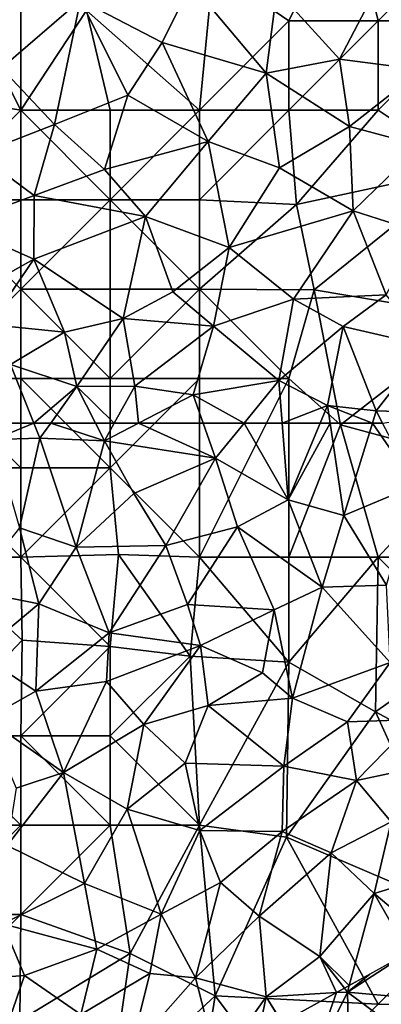
# Model space of a CAD drawing. Extents: x 571000 to 572006, y 6226000 to 6227000.
# Drawn here: x 571432 to 571453, y 6226717 to 6226773 of the extents above; entities that cross this region are included whole.
import ezdxf

# ---------------------------------------------------------------- set-up
doc = ezdxf.new("R2010")
doc.units = 0
doc.header["$MEASUREMENT"] = 0
for name, color, linetype in [('Skov', 109, 'Continuous'), ('Terraen', 33, 'Continuous'), ('Terraen_skov', 33, 'Continuous')]:
    doc.layers.add(name, color=color, linetype=linetype)

# ---------------------------------------------------------------- blocks, each defined once
blk = doc.blocks.new('1km_6226_571_UTM32_ACAD_1_FMEBLOCK10')
at = {"layer": 'Terraen_skov', "color": 92, "true_color": 0x00cc00}
for points in [[(-6.294, 62.5, 60.057), (-6.5, 61.58, 60.11), (-4.255, 62.5, 60.133)], [(-6.5, 61.58, 60.11), (-3.92, 61.66, 60.2), (-4.255, 62.5, 60.133)], [(-4.255, 62.5, 60.133), (-3.92, 61.66, 60.2), (-3.318, 62.5, 60.104)], [(-3.318, 62.5, 60.104), (-3.92, 61.66, 60.2), (-0.31, 61.51, 60.26)], [(-3.318, 62.5, 60.104), (-0.31, 61.51, 60.26), (-0.812, 62.5, 60.133)], [(-0.812, 62.5, 60.133), (-0.31, 61.51, 60.26), (0.237, 62.5, 60.202)], [(0.237, 62.5, 60.202), (-0.31, 61.51, 60.26), (1.597, 62.5, 60.264)], [(1.597, 62.5, 60.264), (-0.31, 61.51, 60.26), (5.91, 60.54, 60.66)], [(1.597, 62.5, 60.264), (5.91, 60.54, 60.66), (5.22, 62.5, 60.445)], [(7.505, 62.5, 60.547), (5.22, 62.5, 60.445), (5.91, 60.54, 60.66)], [(7.505, 62.5, 60.547), (5.91, 60.54, 60.66), (9.97, 58.21, 61.16)], [(9.636, 62.5, 60.678), (7.505, 62.5, 60.547), (9.97, 58.21, 61.16)], [(11.766, 62.5, 60.859), (9.636, 62.5, 60.678), (9.97, 58.21, 61.16)], [(11.766, 62.5, 60.859), (9.97, 58.21, 61.16), (12.325, 62.5, 60.899)], [(9.97, 58.21, 61.16), (13.08, 57.33, 61.47), (12.325, 62.5, 60.899)], [(12.325, 62.5, 60.899), (13.08, 57.33, 61.47), (14.688, 62.5, 61.055)], [(14.688, 62.5, 61.055), (13.08, 57.33, 61.47), (17.09, 59.01, 61.66)], [(14.688, 62.5, 61.055), (17.09, 59.01, 61.66), (15.257, 62.5, 61.108)], [(-5.06, 56.64, 60.61), (-3.92, 61.66, 60.2), (-6.5, 61.58, 60.11)], [(-1.89, 55.55, 60.81), (-3.92, 61.66, 60.2), (-5.06, 56.64, 60.61)], [(-0.31, 61.51, 60.26), (-3.92, 61.66, 60.2), (-1.89, 55.55, 60.81)], [(-0.31, 61.51, 60.26), (-1.89, 55.55, 60.81), (1.33, 58.57, 60.58)], [(-0.31, 61.51, 60.26), (1.33, 58.57, 60.58), (5.91, 60.54, 60.66)], [(1.33, 58.57, 60.58), (3.13, 55.66, 60.96), (5.91, 60.54, 60.66)], [(7.13, 56.69, 61.09), (5.91, 60.54, 60.66), (3.13, 55.66, 60.96)], [(7.13, 56.69, 61.09), (9.97, 58.21, 61.16), (5.91, 60.54, 60.66)], [(15.48, 53.44, 62.09), (17.09, 59.01, 61.66), (13.08, 57.33, 61.47)], [(1.33, 58.57, 60.58), (-1.89, 55.55, 60.81), (3.13, 55.66, 60.96)], [(7.13, 56.69, 61.09), (11.87, 53.33, 61.81), (9.97, 58.21, 61.16)], [(11.87, 53.33, 61.81), (13.08, 57.33, 61.47), (9.97, 58.21, 61.16)], [(11.87, 53.33, 61.81), (15.48, 53.44, 62.09), (13.08, 57.33, 61.47)], [(-3.99, 52.39, 61.12), (-5.06, 56.64, 60.61), (-7.84, 53.16, 61.02)], [(-3.99, 52.39, 61.12), (-1.89, 55.55, 60.81), (-5.06, 56.64, 60.61)], [(7.13, 56.69, 61.09), (3.13, 55.66, 60.96), (4.34, 52.36, 61.38)], [(7.13, 56.69, 61.09), (4.34, 52.36, 61.38), (9.19, 52.06, 61.73)], [(7.13, 56.69, 61.09), (9.19, 52.06, 61.73), (11.87, 53.33, 61.81)], [(-0.04, 50.77, 61.31), (3.13, 55.66, 60.96), (-1.89, 55.55, 60.81)], [(-0.04, 50.77, 61.31), (4.34, 52.36, 61.38), (3.13, 55.66, 60.96)], [(-0.04, 50.77, 61.31), (-1.89, 55.55, 60.81), (-3.99, 52.39, 61.12)], [(11.87, 53.33, 61.81), (15.67, 49.1, 62.61), (15.48, 53.44, 62.09)], [(-7.35, 49.6, 61.4), (-3.99, 52.39, 61.12), (-7.84, 53.16, 61.02)], [(11.87, 53.33, 61.81), (9.19, 52.06, 61.73), (10.22, 47.12, 62.42)], [(11.87, 53.33, 61.81), (10.22, 47.12, 62.42), (15.67, 49.1, 62.61)], [(-4.16, 47.5, 61.64), (-3.99, 52.39, 61.12), (-7.35, 49.6, 61.4)], [(-4.16, 47.5, 61.64), (-0.04, 50.77, 61.31), (-3.99, 52.39, 61.12)], [(5.06, 50.06, 61.72), (4.34, 52.36, 61.38), (-0.04, 50.77, 61.31)], [(9.19, 52.06, 61.73), (4.34, 52.36, 61.38), (5.06, 50.06, 61.72)], [(8.53, 48.52, 62.07), (9.19, 52.06, 61.73), (5.06, 50.06, 61.72)], [(10.22, 47.12, 62.42), (9.19, 52.06, 61.73), (8.53, 48.52, 62.07)], [(-4.16, 47.5, 61.64), (-0.19, 48.04, 61.65), (-0.04, 50.77, 61.31)], [(-0.19, 48.04, 61.65), (5.06, 50.06, 61.72), (-0.04, 50.77, 61.31)], [(-6.92, 45.96, 61.82), (-4.16, 47.5, 61.64), (-7.35, 49.6, 61.4)], [(1.89, 45.63, 62.04), (5.06, 50.06, 61.72), (-0.19, 48.04, 61.65)], [(1.89, 45.63, 62.04), (5.5, 46.7, 62.14), (5.06, 50.06, 61.72)], [(5.5, 46.7, 62.14), (8.53, 48.52, 62.07), (5.06, 50.06, 61.72)], [(13.29, 45.78, 62.8), (15.67, 49.1, 62.61), (10.22, 47.12, 62.42)], [(17.13, 45.92, 63.14), (15.67, 49.1, 62.61), (13.29, 45.78, 62.8)], [(10.22, 47.12, 62.42), (8.53, 48.52, 62.07), (5.5, 46.7, 62.14)], [(-2.6, 42.96, 62.17), (-0.19, 48.04, 61.65), (-4.16, 47.5, 61.64)], [(-2.6, 42.96, 62.17), (1.89, 45.63, 62.04), (-0.19, 48.04, 61.65)], [(-2.6, 42.96, 62.17), (-4.16, 47.5, 61.64), (-6.92, 45.96, 61.82)], [(9.73, 43.3, 62.76), (10.22, 47.12, 62.42), (5.5, 46.7, 62.14)], [(9.73, 43.3, 62.76), (13.29, 45.78, 62.8), (10.22, 47.12, 62.42)], [(4.21, 43.48, 62.43), (5.5, 46.7, 62.14), (1.89, 45.63, 62.04)], [(4.21, 43.48, 62.43), (9.73, 43.3, 62.76), (5.5, 46.7, 62.14)], [(-2.6, 42.96, 62.17), (-6.92, 45.96, 61.82), (-5.25, 42.08, 62.23)], [(13.79, 42.5, 63.17), (13.29, 45.78, 62.8), (9.73, 43.3, 62.76)], [(13.79, 42.5, 63.17), (17.13, 45.92, 63.14), (13.29, 45.78, 62.8)], [(13.79, 42.5, 63.17), (18.02, 43.4, 63.29), (17.13, 45.92, 63.14)], [(-2.6, 42.96, 62.17), (0.96, 40.91, 62.51), (1.89, 45.63, 62.04)], [(4.21, 43.48, 62.43), (1.89, 45.63, 62.04), (0.96, 40.91, 62.51)], [(4.21, 43.48, 62.43), (0.96, 40.91, 62.51), (5.02, 39.71, 62.87)], [(4.21, 43.48, 62.43), (5.02, 39.71, 62.87), (9.73, 43.3, 62.76)], [(9.73, 43.3, 62.76), (5.02, 39.71, 62.87), (9.63, 39.66, 63.16)], [(13.79, 42.5, 63.17), (9.73, 43.3, 62.76), (9.63, 39.66, 63.16)], [(13.79, 42.5, 63.17), (15.74, 40.2, 63.48), (18.02, 43.4, 63.29)], [(-2.6, 42.96, 62.17), (-5.75, 38.87, 62.63), (-1.42, 36.74, 62.87)], [(-2.6, 42.96, 62.17), (-5.25, 42.08, 62.23), (-5.75, 38.87, 62.63)], [(-2.6, 42.96, 62.17), (-1.42, 36.74, 62.87), (0.96, 40.91, 62.51)], [(13.79, 42.5, 63.17), (9.63, 39.66, 63.16), (12.37, 38.45, 63.35)], [(13.79, 42.5, 63.17), (12.37, 38.45, 63.35), (15.74, 40.2, 63.48)], [(0.96, 40.91, 62.51), (-1.42, 36.74, 62.87), (2.87, 35.03, 63.3)], [(0.96, 40.91, 62.51), (2.87, 35.03, 63.3), (5.02, 39.71, 62.87)], [(2.87, 35.03, 63.3), (6.19, 36.79, 63.29), (5.02, 39.71, 62.87)], [(6.19, 36.79, 63.29), (9.63, 39.66, 63.16), (5.02, 39.71, 62.87)], [(15.74, 40.2, 63.48), (12.37, 38.45, 63.35), (14.79, 36.19, 64)], [(15.74, 40.2, 63.48), (14.79, 36.19, 64), (21.27, 38.16, 64.21)], [(8.34, 34.92, 63.48), (9.63, 39.66, 63.16), (6.19, 36.79, 63.29)], [(8.34, 34.92, 63.48), (12.37, 38.45, 63.35), (9.63, 39.66, 63.16)], [(-5.99, 34.49, 63.04), (-1.42, 36.74, 62.87), (-5.75, 38.87, 62.63)], [(11.74, 32.66, 64.22), (12.37, 38.45, 63.35), (8.34, 34.92, 63.48)], [(11.74, 32.66, 64.22), (14.79, 36.19, 64), (12.37, 38.45, 63.35)], [(17.84, 33.6, 64.35), (21.27, 38.16, 64.21), (14.79, 36.19, 64)], [(-0.74, 33.06, 63.35), (-1.42, 36.74, 62.87), (-5.99, 34.49, 63.04)], [(-0.74, 33.06, 63.35), (2.87, 35.03, 63.3), (-1.42, 36.74, 62.87)], [(4.78, 31.46, 63.79), (6.19, 36.79, 63.29), (2.87, 35.03, 63.3)], [(4.78, 31.46, 63.79), (8.34, 34.92, 63.48), (6.19, 36.79, 63.29)], [(13.388, 31.031, 64.365), (14.79, 36.19, 64), (11.74, 32.66, 64.22)], [(13.388, 31.031, 64.365), (16.683, 32.855, 64.36), (14.79, 36.19, 64)], [(16.683, 32.855, 64.36), (17.84, 33.6, 64.35), (14.79, 36.19, 64)], [(-0.74, 33.06, 63.35), (2.23, 31.7, 63.49), (2.87, 35.03, 63.3)], [(4.78, 31.46, 63.79), (2.87, 35.03, 63.3), (2.23, 31.7, 63.49)], [(8.73, 30.41, 64.14), (8.34, 34.92, 63.48), (4.78, 31.46, 63.79)], [(8.73, 30.41, 64.14), (11.74, 32.66, 64.22), (8.34, 34.92, 63.48)], [(-4.78, 31.6, 63.46), (-5.99, 34.49, 63.04), (-9.98, 31.2, 63.5)], [(-4.78, 31.6, 63.46), (-0.74, 33.06, 63.35), (-5.99, 34.49, 63.04)], [(-4.78, 31.6, 63.46), (-1.63, 29.41, 63.78), (-0.74, 33.06, 63.35)], [(-1.63, 29.41, 63.78), (2.23, 31.7, 63.49), (-0.74, 33.06, 63.35)], [(11.74, 32.66, 64.22), (8.73, 30.41, 64.14), (12.673, 30.635, 64.356)], [(13.123, 30.884, 64.372), (13.388, 31.031, 64.365), (11.74, 32.66, 64.22)], [(13.123, 30.884, 64.372), (11.74, 32.66, 64.22), (12.673, 30.635, 64.356)], [(-6.32, 27.2, 63.94), (-4.78, 31.6, 63.46), (-9.98, 31.2, 63.5)], [(-6.32, 27.2, 63.94), (-1.63, 29.41, 63.78), (-4.78, 31.6, 63.46)], [(1.15, 27.34, 64.04), (2.23, 31.7, 63.49), (-1.63, 29.41, 63.78)], [(1.15, 27.34, 64.04), (4.78, 31.46, 63.79), (2.23, 31.7, 63.49)], [(1.15, 27.34, 64.04), (6.04, 26.6, 64.28), (4.78, 31.46, 63.79)], [(6.04, 26.6, 64.28), (8.73, 30.41, 64.14), (4.78, 31.46, 63.79)], [(8.189, 27.711, 64.33), (8.73, 30.41, 64.14), (6.04, 26.6, 64.28)], [(8.189, 27.711, 64.33), (9.63, 28.95, 64.506), (8.73, 30.41, 64.14)], [(12.673, 30.635, 64.356), (8.73, 30.41, 64.14), (9.644, 28.958, 64.509)], [(8.73, 30.41, 64.14), (9.63, 28.95, 64.506), (9.644, 28.958, 64.509)]]:
    blk.add_polyline3d(points, close=True, dxfattribs=at)
blk = doc.blocks.new('1km_6226_571_UTM32_ACAD_1_FMEBLOCK17')
at = {"layer": 'Terraen_skov', "color": 92, "true_color": 0x00cc00}
for points in [[(-1.65, -22.975, 59.02), (-7, -19.985, 59.04), (-6.07, -26.805, 59.05)], [(12.84, -26.285, 59.49), (15.11, -21.965, 59.26), (9.33, -22.435, 59.06)], [(12.84, -26.285, 59.49), (17.46, -26.885, 59.8), (15.11, -21.965, 59.26)], [(2.91, -25.355, 59), (4.54, -22.085, 59.07), (-1.65, -22.975, 59.02)], [(8.73, -27.075, 59.35), (4.54, -22.085, 59.07), (2.91, -25.355, 59)], [(8.73, -27.075, 59.35), (9.33, -22.435, 59.06), (4.54, -22.085, 59.07)], [(12.84, -26.285, 59.49), (9.33, -22.435, 59.06), (8.73, -27.075, 59.35)], [(-3.1, -29.945, 59.01), (-1.65, -22.975, 59.02), (-6.07, -26.805, 59.05)], [(-3.1, -29.945, 59.01), (1, -28.315, 59.08), (-1.65, -22.975, 59.02)], [(2.91, -25.355, 59), (-1.65, -22.975, 59.02), (1, -28.315, 59.08)], [(5.5, -30.895, 59.36), (2.91, -25.355, 59), (1, -28.315, 59.08)], [(5.5, -30.895, 59.36), (8.73, -27.075, 59.35), (2.91, -25.355, 59)], [(12.84, -26.285, 59.49), (8.73, -27.075, 59.35), (13.4, -30.065, 59.74)], [(12.84, -26.285, 59.49), (13.4, -30.065, 59.74), (17.46, -26.885, 59.8)], [(-7.38, -31.615, 59.1), (-3.1, -29.945, 59.01), (-6.07, -26.805, 59.05)], [(17.37, -31.125, 60.04), (17.46, -26.885, 59.8), (13.4, -30.065, 59.74)], [(5.5, -30.895, 59.36), (9.48, -32.365, 59.7), (8.73, -27.075, 59.35)], [(9.48, -32.365, 59.7), (13.4, -30.065, 59.74), (8.73, -27.075, 59.35)], [(-0.3, -32.475, 59.24), (1, -28.315, 59.08), (-3.1, -29.945, 59.01)], [(-0.3, -32.475, 59.24), (5.5, -30.895, 59.36), (1, -28.315, 59.08)], [(-4.24, -33.925, 59.25), (-3.1, -29.945, 59.01), (-7.38, -31.615, 59.1)], [(-0.3, -32.475, 59.24), (-3.1, -29.945, 59.01), (-4.24, -33.925, 59.25)], [(13.6, -34.785, 60.08), (13.4, -30.065, 59.74), (9.48, -32.365, 59.7)], [(13.6, -34.785, 60.08), (17.37, -31.125, 60.04), (13.4, -30.065, 59.74)], [(-0.3, -32.475, 59.24), (1.99, -35.105, 59.47), (5.5, -30.895, 59.36)], [(6.66, -36.835, 59.81), (5.5, -30.895, 59.36), (1.99, -35.105, 59.47)], [(6.66, -36.835, 59.81), (9.48, -32.365, 59.7), (5.5, -30.895, 59.36)], [(17.33, -35.965, 60.3), (17.37, -31.125, 60.04), (13.6, -34.785, 60.08)], [(-4.24, -33.925, 59.25), (-7.38, -31.615, 59.1), (-8.63, -35.545, 59.33)], [(-0.3, -32.475, 59.24), (-4.24, -33.925, 59.25), (1.99, -35.105, 59.47)], [(6.66, -36.835, 59.81), (13.6, -34.785, 60.08), (9.48, -32.365, 59.7)], [(-4.24, -33.925, 59.25), (-8.63, -35.545, 59.33), (-4.26, -37.485, 59.46)], [(-4.24, -33.925, 59.25), (-4.26, -37.485, 59.46), (1.99, -35.105, 59.47)], [(0.73, -40.805, 59.78), (1.99, -35.105, 59.47), (-4.26, -37.485, 59.46)], [(0.73, -40.805, 59.78), (3.52, -39.315, 59.81), (1.99, -35.105, 59.47)], [(6.66, -36.835, 59.81), (1.99, -35.105, 59.47), (3.52, -39.315, 59.81)], [(6.66, -36.835, 59.81), (10.27, -39.715, 60.13), (13.6, -34.785, 60.08)], [(10.27, -39.715, 60.13), (15.45, -39.485, 60.42), (13.6, -34.785, 60.08)], [(17.33, -35.965, 60.3), (13.6, -34.785, 60.08), (15.45, -39.485, 60.42)], [(-9.05, -40.175, 59.69), (-4.26, -37.485, 59.46), (-8.63, -35.545, 59.33)], [(5.8, -41.225, 60.05), (6.66, -36.835, 59.81), (3.52, -39.315, 59.81)], [(5.8, -41.225, 60.05), (10.27, -39.715, 60.13), (6.66, -36.835, 59.81)], [(-6.76, -41.145, 59.73), (-4.26, -37.485, 59.46), (-9.05, -40.175, 59.69)], [(-2.55, -41.565, 59.76), (-4.26, -37.485, 59.46), (-6.76, -41.145, 59.73)], [(-2.55, -41.565, 59.76), (0.73, -40.805, 59.78), (-4.26, -37.485, 59.46)], [(0.73, -40.805, 59.78), (5.8, -41.225, 60.05), (3.52, -39.315, 59.81)], [(13.04, -41.245, 60.4), (15.45, -39.485, 60.42), (10.27, -39.715, 60.13)], [(17.74, -42.335, 60.85), (15.45, -39.485, 60.42), (13.04, -41.245, 60.4)], [(9.45, -44.265, 60.41), (10.27, -39.715, 60.13), (5.8, -41.225, 60.05)], [(9.45, -44.265, 60.41), (13.04, -41.245, 60.4), (10.27, -39.715, 60.13)], [(-5.56, -43.385, 59.87), (-2.55, -41.565, 59.76), (-6.76, -41.145, 59.73)], [(-1.85, -44.605, 59.87), (0.73, -40.805, 59.78), (-2.55, -41.565, 59.76)], [(1.38, -44.585, 60.08), (0.73, -40.805, 59.78), (-1.85, -44.605, 59.87)], [(1.38, -44.585, 60.08), (5.8, -41.225, 60.05), (0.73, -40.805, 59.78)], [(1.38, -44.585, 60.08), (4.66, -45.065, 60.27), (5.8, -41.225, 60.05)], [(9.45, -44.265, 60.41), (5.8, -41.225, 60.05), (4.66, -45.065, 60.27)], [(9.45, -44.265, 60.41), (12.18, -45.665, 60.79), (13.04, -41.245, 60.4)], [(14.9, -45.975, 61), (13.04, -41.245, 60.4), (12.18, -45.665, 60.79)], [(14.9, -45.975, 61), (17.74, -42.335, 60.85), (13.04, -41.245, 60.4)], [(-1.85, -44.605, 59.87), (-2.55, -41.565, 59.76), (-5.56, -43.385, 59.87)], [(14.9, -45.975, 61), (18.98, -46.095, 61.38), (17.74, -42.335, 60.85)], [(-6.294, -46.655, 60.057), (-4.255, -46.655, 60.133), (-5.56, -43.385, 59.87)], [(-4.255, -46.655, 60.133), (-1.85, -44.605, 59.87), (-5.56, -43.385, 59.87)], [(-4.255, -46.655, 60.133), (-3.318, -46.655, 60.104), (-1.85, -44.605, 59.87)], [(-3.318, -46.655, 60.104), (-0.812, -46.655, 60.133), (-1.85, -44.605, 59.87)], [(0.237, -46.655, 60.202), (1.38, -44.585, 60.08), (-1.85, -44.605, 59.87)], [(-0.812, -46.655, 60.133), (0.237, -46.655, 60.202), (-1.85, -44.605, 59.87)], [(0.237, -46.655, 60.202), (1.597, -46.655, 60.264), (1.38, -44.585, 60.08)], [(1.597, -46.655, 60.264), (4.66, -45.065, 60.27), (1.38, -44.585, 60.08)], [(7.505, -46.655, 60.547), (9.45, -44.265, 60.41), (4.66, -45.065, 60.27)], [(9.636, -46.655, 60.678), (9.45, -44.265, 60.41), (7.505, -46.655, 60.547)], [(12.18, -45.665, 60.79), (9.45, -44.265, 60.41), (9.636, -46.655, 60.678)], [(1.597, -46.655, 60.264), (5.22, -46.655, 60.445), (4.66, -45.065, 60.27)], [(7.505, -46.655, 60.547), (4.66, -45.065, 60.27), (5.22, -46.655, 60.445)], [(11.766, -46.655, 60.859), (12.18, -45.665, 60.79), (9.636, -46.655, 60.678)], [(11.766, -46.655, 60.859), (12.325, -46.655, 60.899), (12.18, -45.665, 60.79)], [(12.325, -46.655, 60.899), (14.688, -46.655, 61.055), (12.18, -45.665, 60.79)], [(14.688, -46.655, 61.055), (14.9, -45.975, 61), (12.18, -45.665, 60.79)], [(14.688, -46.655, 61.055), (15.257, -46.655, 61.108), (14.9, -45.975, 61)], [(15.257, -46.655, 61.108), (18.98, -46.095, 61.38), (14.9, -45.975, 61)]]:
    blk.add_polyline3d(points, close=True, dxfattribs=at)
blk = doc.blocks.new('1km_6226_571_UTM32_ACAD_1_FMEBLOCK123')
at = {"layer": 'Terraen', "color": 9, "true_color": 0xbbbbbb}
for points in [[(-0.737, 38.314, 64.39), (2.656, 40.499, 64.36), (0.515, 39.313, 64.363)], [(2.656, 40.499, 64.36), (-0.737, 38.314, 64.39), (2.563, 38.014, 65.08)], [(-0.639, 38.675, 64.365), (-0.737, 38.314, 64.39), (0.515, 39.313, 64.363)], [(-0.904, 38.528, 64.372), (-0.737, 38.314, 64.39), (-0.639, 38.675, 64.365)], [(-1.354, 38.279, 64.356), (-4.383, 36.602, 64.509), (-2.817, 34.114, 65.14)], [(-1.354, 38.279, 64.356), (-2.817, 34.114, 65.14), (-0.737, 38.314, 64.39)], [(-0.597, 32.774, 63.69), (-0.737, 38.314, 64.39), (-2.817, 34.114, 65.14)], [(-0.904, 38.528, 64.372), (-1.354, 38.279, 64.356), (-0.737, 38.314, 64.39)], [(2.803, 35.684, 63.64), (2.563, 38.014, 65.08), (-0.737, 38.314, 64.39)], [(-0.597, 32.774, 63.69), (2.803, 35.684, 63.64), (-0.737, 38.314, 64.39)]]:
    blk.add_polyline3d(points, close=True, dxfattribs=at)
blk = doc.blocks.new('1km_6226_571_UTM32_ACAD_1_FMEBLOCK166')
at = {"layer": 'Skov', "color": 107, "true_color": 0x3b7449}
for points in [[(-49.15, 279.36, 59.221), (-56.73, 275.42, 59.041), (-52.5, 272.5, 82.359)], [(-47.5, 272.5, 79.369), (-49.15, 279.36, 59.221), (-52.5, 272.5, 82.359)], [(-47.5, 272.5, 79.369), (-42.5, 277.5, 78.849), (-49.15, 279.36, 59.221)], [(-74.22, 268.59, 78.07), (-67.5, 267.5, 59.024), (-72.5, 277.5, 84.164)], [(-67.5, 267.5, 59.024), (-67.5, 277.5, 74.694), (-72.5, 277.5, 84.164)], [(-63.81, 273.09, 59.018), (-67.5, 277.5, 74.694), (-67.5, 267.5, 59.024)], [(-42.5, 272.5, 59.609), (-42.5, 277.5, 78.849), (-47.5, 272.5, 79.369)], [(-63.81, 273.09, 59.018), (-57.5, 267.5, 78.569), (-56.73, 275.42, 59.041)], [(-57.5, 267.5, 78.569), (-52.5, 272.5, 82.359), (-56.73, 275.42, 59.041)], [(-63.81, 273.09, 59.018), (-67.5, 267.5, 59.024), (-62.5, 267.5, 84.416)], [(-63.81, 273.09, 59.018), (-62.5, 267.5, 84.416), (-57.5, 267.5, 78.569)], [(-52.5, 267.5, 59.478), (-52.5, 272.5, 82.359), (-57.5, 267.5, 78.569)], [(-52.5, 267.5, 59.478), (-47.5, 272.5, 79.369), (-52.5, 272.5, 82.359)], [(-52.5, 267.5, 59.478), (-47.5, 267.5, 80.361), (-47.5, 272.5, 79.369)], [(-42.5, 272.5, 59.609), (-47.5, 272.5, 79.369), (-47.5, 267.5, 80.361)], [(-42.5, 272.5, 59.609), (-47.5, 267.5, 80.361), (-42.63, 264.27, 60.221)], [(-72.5, 262.5, 59.437), (-67.5, 267.5, 59.024), (-74.22, 268.59, 78.07)], [(-72.5, 262.5, 59.437), (-67.5, 262.5, 82.513), (-67.5, 267.5, 59.024)], [(-67.5, 262.5, 82.513), (-62.5, 262.5, 59.343), (-67.5, 267.5, 59.024)], [(-67.5, 267.5, 59.024), (-62.5, 262.5, 59.343), (-62.5, 267.5, 84.416)], [(-57.5, 262.5, 83.042), (-57.5, 267.5, 78.569), (-62.5, 262.5, 59.343)], [(-57.5, 267.5, 78.569), (-62.5, 267.5, 84.416), (-62.5, 262.5, 59.343)], [(-52.5, 267.5, 59.478), (-57.5, 267.5, 78.569), (-57.5, 262.5, 83.042)], [(-52.5, 267.5, 59.478), (-57.5, 262.5, 83.042), (-52.06, 262.23, 59.881)], [(-52.5, 267.5, 59.478), (-52.06, 262.23, 59.881), (-47.5, 267.5, 80.361)], [(-47.5, 267.5, 80.361), (-52.06, 262.23, 59.881), (-42.63, 264.27, 60.221)], [(-51.07, 257.46, 72.679), (-42.63, 264.27, 60.221), (-52.06, 262.23, 59.881)], [(-51.07, 257.46, 72.679), (-41.87, 255.9, 76.239), (-42.63, 264.27, 60.221)], [(-72.5, 262.5, 59.437), (-67.5, 257.5, 81.893), (-67.5, 262.5, 82.513)], [(-72.5, 262.5, 59.437), (-72.5, 252.5, 89.438), (-67.5, 257.5, 81.893)], [(-67.5, 262.5, 82.513), (-67.5, 257.5, 81.893), (-62.5, 262.5, 59.343)], [(-67.5, 257.5, 81.893), (-62.5, 257.5, 76.667), (-62.5, 262.5, 59.343)], [(-57.5, 257.5, 59.891), (-57.5, 262.5, 83.042), (-62.5, 262.5, 59.343)], [(-57.5, 257.5, 59.891), (-62.5, 262.5, 59.343), (-62.5, 257.5, 76.667)], [(-57.5, 257.5, 59.891), (-52.06, 262.23, 59.881), (-57.5, 262.5, 83.042)], [(-51.07, 257.46, 72.679), (-52.06, 262.23, 59.881), (-57.5, 257.5, 59.891)], [(-72.5, 252.5, 89.438), (-67.5, 252.5, 59.898), (-67.5, 257.5, 81.893)], [(-67.5, 257.5, 81.893), (-67.5, 252.5, 59.898), (-62.5, 252.5, 59.937)], [(-67.5, 257.5, 81.893), (-62.5, 252.5, 59.937), (-62.5, 257.5, 76.667)], [(-62.5, 252.5, 59.937), (-57.5, 252.5, 71.229), (-57.5, 257.5, 59.891)], [(-62.5, 252.5, 59.937), (-57.5, 257.5, 59.891), (-62.5, 257.5, 76.667)], [(-51.07, 257.46, 72.679), (-57.5, 257.5, 59.891), (-52.5, 252.5, 70.199)], [(-57.5, 257.5, 59.891), (-57.5, 252.5, 71.229), (-52.5, 252.5, 70.199)], [(-49.6, 249.91, 82.789), (-51.07, 257.46, 72.679), (-52.5, 252.5, 70.199)], [(-49.6, 249.91, 82.789), (-41.87, 255.9, 76.239), (-51.07, 257.46, 72.679)], [(-49.6, 249.91, 82.789), (-42.41, 247.96, 61.737), (-41.87, 255.9, 76.239)], [(-72.5, 247.5, 60.367), (-67.5, 247.5, 60.313), (-72.5, 252.5, 89.438)], [(-67.5, 247.5, 60.313), (-67.5, 252.5, 59.898), (-72.5, 252.5, 89.438)], [(-67.5, 247.5, 60.313), (-62.5, 247.5, 80.683), (-67.5, 252.5, 59.898)], [(-62.5, 247.5, 80.683), (-62.5, 252.5, 59.937), (-67.5, 252.5, 59.898)], [(-57.5, 242.5, 91.588), (-57.5, 252.5, 71.229), (-62.5, 247.5, 80.683)], [(-62.5, 247.5, 80.683), (-57.5, 252.5, 71.229), (-62.5, 252.5, 59.937)], [(-57.5, 242.5, 91.588), (-52.5, 242.5, 74.701), (-52.5, 252.5, 70.199)], [(-57.5, 242.5, 91.588), (-52.5, 252.5, 70.199), (-57.5, 252.5, 71.229)], [(-49.6, 249.91, 82.789), (-52.5, 252.5, 70.199), (-52.5, 242.5, 74.701)], [(-47.5, 242.5, 61.859), (-49.6, 249.91, 82.789), (-52.5, 242.5, 74.701)], [(-47.5, 242.5, 61.859), (-42.41, 247.96, 61.737), (-49.6, 249.91, 82.789)], [(-47.5, 242.5, 61.859), (-42.5, 242.5, 80.653), (-42.41, 247.96, 61.737)], [(-72.5, 247.5, 60.367), (-67.5, 242.5, 66.398), (-67.5, 247.5, 60.313)], [(-72.5, 247.5, 60.367), (-72.5, 242.5, 60.852), (-67.5, 242.5, 66.398)], [(-67.5, 242.5, 66.398), (-62.03, 242.65, 78.721), (-62.5, 247.5, 80.683)], [(-67.5, 242.5, 66.398), (-62.5, 247.5, 80.683), (-67.5, 247.5, 60.313)], [(-57.5, 242.5, 91.588), (-62.5, 247.5, 80.683), (-62.03, 242.65, 78.721)], [(-67.41, 237.86, 78.168), (-67.5, 242.5, 66.398), (-72.5, 242.5, 60.852)], [(-67.41, 237.86, 78.168), (-72.5, 242.5, 60.852), (-72.5, 232.5, 61.941)], [(-67.5, 242.5, 66.398), (-62.5, 237.5, 61.386), (-62.03, 242.65, 78.721)], [(-67.41, 237.86, 78.168), (-62.5, 237.5, 61.386), (-67.5, 242.5, 66.398)], [(-62.5, 237.5, 61.386), (-58.02, 236.96, 74.954), (-62.03, 242.65, 78.721)], [(-57.5, 242.5, 91.588), (-62.03, 242.65, 78.721), (-58.02, 236.96, 74.954)], [(-57.5, 242.5, 91.588), (-58.02, 236.96, 74.954), (-52.49, 236.63, 81.571)], [(-57.5, 242.5, 91.588), (-52.49, 236.63, 81.571), (-52.5, 242.5, 74.701)], [(-47.5, 242.5, 61.859), (-52.5, 242.5, 74.701), (-52.49, 236.63, 81.571)], [(-47.5, 242.5, 61.859), (-52.49, 236.63, 81.571), (-47.65, 233.85, 72.241)], [(-47.5, 242.5, 61.859), (-47.65, 233.85, 72.241), (-42.5, 237.5, 78.731)], [(-47.5, 242.5, 61.859), (-42.5, 237.5, 78.731), (-42.5, 242.5, 80.653)], [(-67.41, 237.86, 78.168), (-72.5, 232.5, 61.941), (-67.5, 232.5, 75.474)], [(-67.41, 237.86, 78.168), (-67.5, 232.5, 75.474), (-62.5, 237.5, 61.386)], [(-67.5, 232.5, 75.474), (-62.5, 232.5, 81.434), (-62.5, 237.5, 61.386)], [(-62.5, 237.5, 61.386), (-62.5, 232.5, 81.434), (-58.02, 236.96, 74.954)], [(-42.5, 237.5, 78.731), (-47.65, 233.85, 72.241), (-37.76, 228.52, 64.116)], [(-57.5, 227.5, 83.704), (-58.02, 236.96, 74.954), (-62.5, 232.5, 81.434)], [(-52.49, 236.63, 81.571), (-58.02, 236.96, 74.954), (-57.5, 227.5, 83.704)], [(-52.49, 236.63, 81.571), (-57.5, 227.5, 83.704), (-52.62, 226.84, 81.844)], [(-52.49, 236.63, 81.571), (-52.62, 226.84, 81.844), (-47.65, 233.85, 72.241)], [(-42.5, 222.5, 64.506), (-47.65, 233.85, 72.241), (-52.62, 226.84, 81.844)], [(-42.5, 222.5, 64.506), (-37.76, 228.52, 64.116), (-47.65, 233.85, 72.241)], [(-67.5, 227.5, 88.573), (-67.5, 232.5, 75.474), (-72.5, 232.5, 61.941)], [(-67.5, 227.5, 88.573), (-72.5, 232.5, 61.941), (-72.5, 227.5, 85.029)], [(-67.5, 227.5, 88.573), (-62.5, 227.5, 62.525), (-67.5, 232.5, 75.474)], [(-67.5, 232.5, 75.474), (-62.5, 227.5, 62.525), (-62.5, 232.5, 81.434)], [(-57.5, 227.5, 83.704), (-62.5, 232.5, 81.434), (-62.5, 227.5, 62.525)], [(-67.5, 222.5, 63.113), (-67.5, 227.5, 88.573), (-72.5, 222.5, 93.843)], [(-72.5, 222.5, 93.843), (-67.5, 227.5, 88.573), (-72.5, 227.5, 85.029)], [(-67.5, 222.5, 63.113), (-61.37, 220.32, 81.707), (-62.5, 227.5, 62.525)], [(-67.5, 222.5, 63.113), (-62.5, 227.5, 62.525), (-67.5, 227.5, 88.573)], [(-57.5, 227.5, 83.704), (-62.5, 227.5, 62.525), (-61.37, 220.32, 81.707)], [(-57.5, 227.5, 83.704), (-61.37, 220.32, 81.707), (-56.61, 217.96, 63.962)], [(-57.5, 227.5, 83.704), (-56.61, 217.96, 63.962), (-52.62, 226.84, 81.844)], [(-47.5, 217.5, 64.521), (-52.62, 226.84, 81.844), (-56.61, 217.96, 63.962)], [(-47.5, 217.5, 64.521), (-42.5, 222.5, 64.506), (-52.62, 226.84, 81.844)], [(-67.5, 222.5, 63.113), (-72.5, 222.5, 93.843), (-72.5, 217.5, 78.987)], [(-67.5, 222.5, 63.113), (-72.5, 217.5, 78.987), (-67.55, 216.57, 75.377)], [(-67.5, 222.5, 63.113), (-67.55, 216.57, 75.377), (-61.37, 220.32, 81.707)], [(-42.5, 217.5, 63.885), (-42.5, 222.5, 64.506), (-47.5, 217.5, 64.521)], [(-67.55, 216.57, 75.377), (-62.5, 212.5, 72.878), (-61.37, 220.32, 81.707)], [(-56.61, 217.96, 63.962), (-61.37, 220.32, 81.707), (-62.5, 212.5, 72.878)], [(-56.61, 217.96, 63.962), (-62.5, 212.5, 72.878), (-57.5, 212.5, 64.444)], [(-52.5, 212.5, 64.466), (-56.61, 217.96, 63.962), (-57.5, 212.5, 64.444)], [(-52.5, 212.5, 64.466), (-47.5, 217.5, 64.521), (-56.61, 217.96, 63.962)]]:
    blk.add_polyline3d(points, close=True, dxfattribs=at)

msp = doc.modelspace()

# ---------------------------------------------------------------- block references
at = {"layer": 'Skov', "color": 107, "true_color": 0x3b7449}
msp.add_blockref('1km_6226_571_UTM32_ACAD_1_FMEBLOCK166', (571500, 6226500), dxfattribs=at)
at = {"layer": 'Terraen', "color": 9, "true_color": 0xbbbbbb}
msp.add_blockref('1km_6226_571_UTM32_ACAD_1_FMEBLOCK123', (571451.527, 6226679.856), dxfattribs=at)
at = {"layer": 'Terraen_skov', "color": 92, "true_color": 0x00cc00}
for name, p in [('1km_6226_571_UTM32_ACAD_1_FMEBLOCK17', (571437.5, 6226796.655)), ('1km_6226_571_UTM32_ACAD_1_FMEBLOCK10', (571437.5, 6226687.5))]:
    msp.add_blockref(name, p, dxfattribs=at)

doc.saveas('drawing.dxf')
